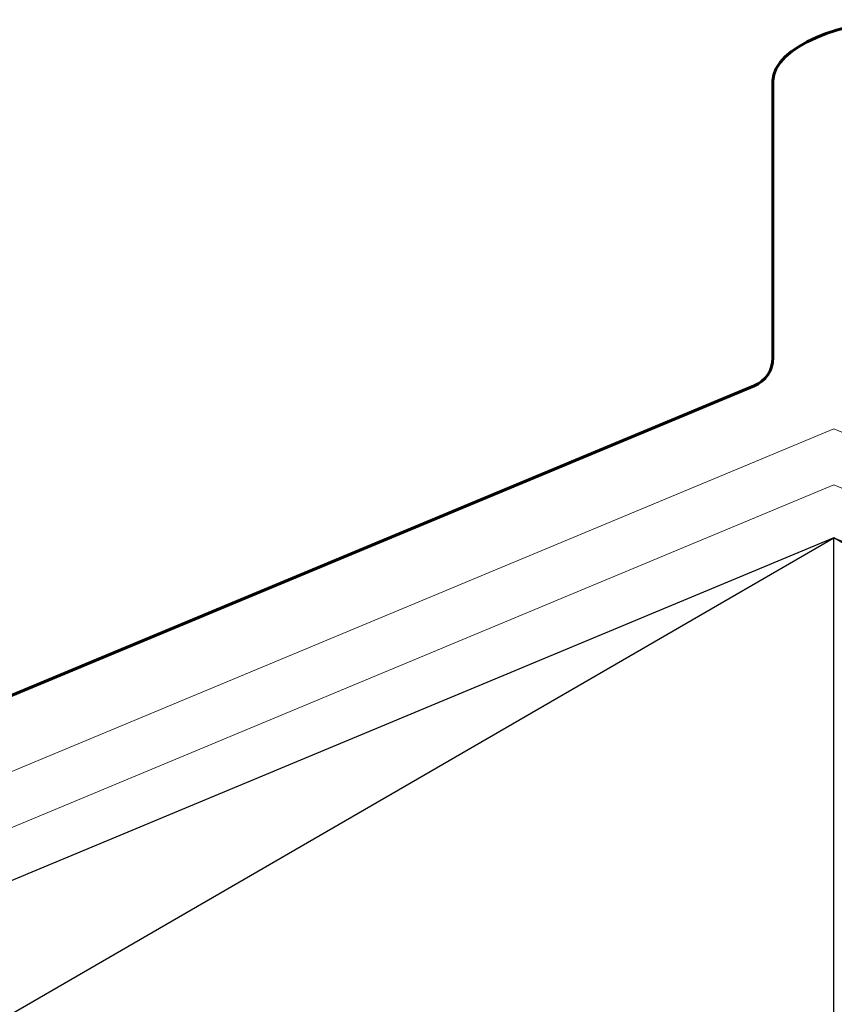
# Model space of a CAD drawing. Extents: x 0 to 792, y 159 to 438.
# Drawn here: x 357 to 396, y 372 to 419 of the extents above; entities that cross this region are included whole.
import ezdxf

# ---------------------------------------------------------------- set-up
doc = ezdxf.new("R2010")
doc.units = 0
doc.header["$MEASUREMENT"] = 0
doc.layers.add('BASE-COPPER', color=7, linetype='Continuous')
doc.layers.add('BASE-OTHER', color=7, linetype='Continuous')

# ---------------------------------------------------------------- blocks, each defined once
blk = doc.blocks.new('block 18')
at = {"layer": 'BASE-OTHER', "color": 7, "lineweight": 25}
blk.add_lwpolyline([(396, 394.203), (241.5, 329.828)], dxfattribs=at)
blk = doc.blocks.new('block 21')
at = {"layer": 'BASE-OTHER', "color": 7, "lineweight": 25}
blk.add_lwpolyline([(249.897, 309.676), (396, 394.203)], dxfattribs=at)
blk = doc.blocks.new('block 23')
at = {"layer": 'BASE-OTHER', "color": 7, "lineweight": 25}
blk.add_lwpolyline([(396, 370.552), (396, 394.203)], dxfattribs=at)
blk = doc.blocks.new('block 25')
at = {"layer": 'BASE-OTHER', "color": 7, "lineweight": 25}
blk.add_lwpolyline([(542.103, 309.676), (396, 394.203)], dxfattribs=at)
blk = doc.blocks.new('block 28')
at = {"layer": 'BASE-OTHER', "color": 7, "lineweight": 25}
blk.add_lwpolyline([(396, 394.203), (550.5, 329.828)], dxfattribs=at)
blk = doc.blocks.new('block 31')
at = {"layer": 'BASE-OTHER', "color": 7, "lineweight": 15}
blk.add_lwpolyline([(552.347, 334.261), (396, 399.406), (239.653, 334.261)], dxfattribs=at)
blk = doc.blocks.new('block 32')
at = {"layer": 'BASE-OTHER', "color": 7, "lineweight": 15}
blk.add_lwpolyline([(551.396, 331.977), (396, 396.726), (240.604, 331.977)], dxfattribs=at)
blk = doc.blocks.new('block 35')
at = {"layer": 'BASE-COPPER', "color": 20, "lineweight": 60}
blk.add_open_spline([(398.717, 414.392), (398.717, 414.392), (398.695, 404.956), (398.695, 404.956), (398.695, 404.956), (399.402, 403.895), (401.524, 404.072), (403.645, 404.249), (403.553, 404.51), (404.529, 405.487), (404.529, 405.487), (404.883, 415.387), (404.883, 415.387), (404.883, 416.994), (401.877, 418.922), (399.226, 418.922), (396.574, 418.922), (393.089, 417.618), (393.089, 416.01), (393.089, 416.01), (393.089, 402.79), (393.089, 402.79), (393.089, 402.202), (392.736, 401.672), (392.193, 401.446), (392.193, 401.446), (234.339, 335.674), (234.339, 335.674), (234.339, 335.674), (247.235, 304.722), (247.235, 304.722), (247.235, 304.722), (267.812, 313.296), (267.812, 313.296), (267.812, 313.296), (270.576, 306.661), (270.576, 306.661), (271.096, 305.414), (272.528, 304.825), (273.775, 305.344), (275.022, 305.864), (275.612, 307.296), (275.092, 308.543), (275.092, 308.543), (271.955, 316.073), (271.955, 316.073)], degree=3, knots=[0, 0, 0, 0, 1, 1, 1, 2, 2, 2, 3, 3, 3, 4, 4, 4, 5, 5, 5, 6, 6, 6, 7, 7, 7, 8, 8, 8, 9, 9, 9, 10, 10, 10, 11, 11, 11, 12, 12, 12, 13, 13, 13, 14, 14, 14, 15, 15, 15, 15], dxfattribs=at)

msp = doc.modelspace()

# ---------------------------------------------------------------- block references
at = {"layer": 'BASE-COPPER'}
msp.add_blockref('block 35', (0, 0), dxfattribs=at)
at = {"layer": 'BASE-OTHER'}
for name in ['block 31', 'block 32', 'block 18', 'block 21', 'block 23', 'block 25', 'block 28']:
    msp.add_blockref(name, (0, 0), dxfattribs=at)

doc.saveas('drawing.dxf')
